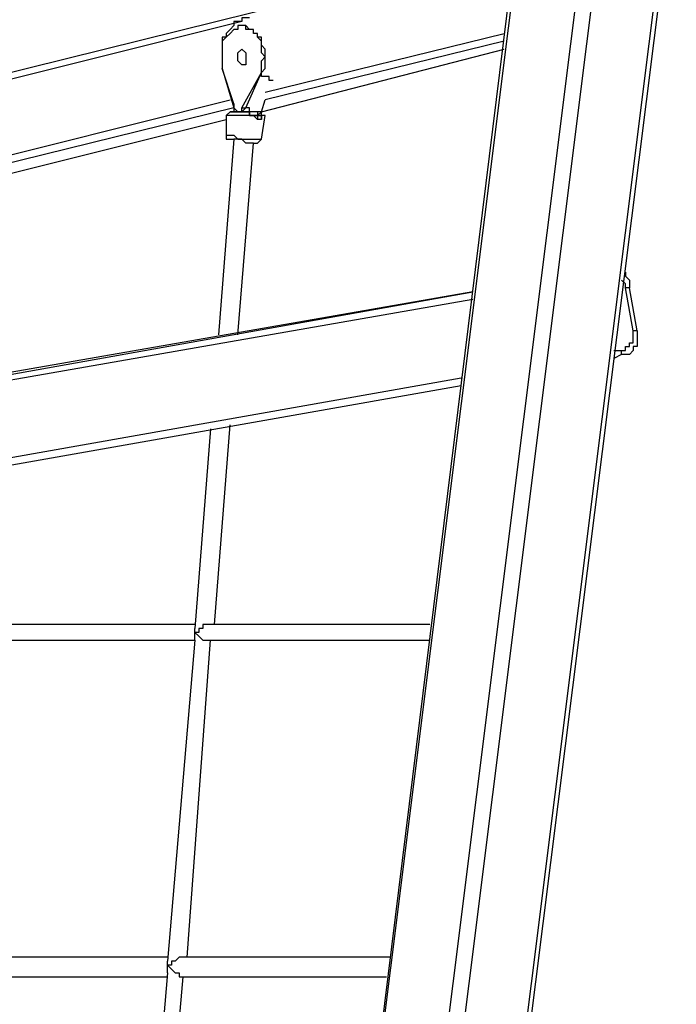
# Model space of a CAD drawing. Units: millimetres. Extents: x 30 to 145, y 43 to 211.
# Drawn here: x 94 to 100, y 179 to 188 of the extents above; entities that cross this region are included whole.
import ezdxf

# ---------------------------------------------------------------- set-up
doc = ezdxf.new("R2010")
doc.units = ezdxf.units.MM
doc.header["$MEASUREMENT"] = 0
doc.layers.add('Ebene 1', color=7, linetype='Continuous', lineweight=0)

msp = doc.modelspace()

# ---------------------------------------------------------------- linework, layer by layer
at = {"layer": 'Ebene 1', "color": 18, "lineweight": 25, "true_color": 0x000000}
for points in [[(99.06, 189.9356), (99.06, 189.9356), (96.7317, 171.3442), (96.7317, 171.3442)], [(99.0247, 189.9003), (99.0247, 189.9003), (96.7317, 171.3442), (96.7317, 171.3442)], [(97.2961, 171.2031), (97.2961, 171.2031), (99.6244, 189.7944), (99.6244, 189.7944)], [(99.7656, 189.7944), (99.7656, 189.7944), (97.4372, 171.2031), (97.4372, 171.2031)], [(98.0017, 171.2031), (98.0017, 171.2031), (100.33, 189.7944), (100.33, 189.7944)], [(98.0369, 171.2031), (98.0369, 171.2031), (100.3653, 189.7239), (100.3653, 189.7239)], [(98.9189, 188.9831), (98.9189, 188.9831), (90.805, 186.9722), (90.805, 186.9722)], [(96.4494, 188.3128), (96.4494, 188.3128), (93.6272, 187.6072), (93.6272, 187.6072)], [(96.4847, 188.2775), (96.4847, 188.2775), (96.4494, 188.2775), (96.4494, 188.2775)], [(96.6611, 187.6778), (96.6611, 187.6778), (98.8131, 188.2069), (98.8131, 188.2069)], [(98.8131, 188.1364), (98.8131, 188.1364), (96.6611, 187.6072), (96.6611, 187.6072)], [(96.6258, 187.5014), (96.6258, 187.5014), (98.8131, 188.0658), (98.8131, 188.0658)], [(96.6258, 187.5014), (96.6258, 187.5014), (98.8131, 188.0658), (98.8131, 188.0658)], [(96.2731, 187.8894), (96.2731, 187.8894), (96.3789, 187.5367), (96.3789, 187.5367)], [(96.3789, 187.5719), (96.3789, 187.5719), (96.2731, 187.8894), (96.2731, 187.8894)], [(96.2731, 187.8894), (96.2731, 187.8894), (96.2731, 187.8894), (96.2731, 187.8894)], [(96.4494, 187.5367), (96.4494, 187.5367), (96.6258, 187.8542), (96.6258, 187.8542)], [(96.4847, 187.5367), (96.4847, 187.5367), (96.6258, 187.8542), (96.6258, 187.8542)], [(96.6258, 187.8542), (96.6258, 187.8542), (96.6258, 187.8542), (96.6258, 187.8542)], [(93.8036, 186.9722), (93.8036, 186.9722), (96.3436, 187.6072), (96.3436, 187.6072)], [(96.6258, 187.5014), (96.6258, 187.5014), (96.6611, 187.6072), (96.6611, 187.6072)], [(96.3789, 187.5367), (96.3789, 187.5367), (93.8036, 186.9017), (93.8036, 186.9017)], [(96.3789, 187.5367), (96.3789, 187.5367), (96.3789, 187.5367), (96.3789, 187.5367)], [(96.4142, 187.5014), (96.4142, 187.5014), (96.4494, 187.5014), (96.4494, 187.5014)], [(96.4494, 187.5367), (96.4494, 187.5367), (96.4847, 187.5367), (96.4847, 187.5367)], [(96.4494, 187.5014), (96.4494, 187.5014), (96.4494, 187.5014), (96.4494, 187.5014)], [(96.4847, 187.5367), (96.4847, 187.5367), (96.4847, 187.5367), (96.4847, 187.5367)], [(96.5906, 187.4661), (96.5906, 187.4661), (96.6258, 187.5014), (96.6258, 187.5014)], [(96.5906, 187.5014), (96.5906, 187.5014), (96.5906, 187.4661), (96.5906, 187.4661)], [(93.7683, 186.7958), (93.7683, 186.7958), (96.3083, 187.4308), (96.3083, 187.4308)], [(93.7683, 186.7958), (93.7683, 186.7958), (96.3083, 187.4308), (96.3083, 187.4308)], [(96.3083, 187.4661), (96.3083, 187.4661), (96.3083, 187.2897), (96.3083, 187.2897)], [(96.6258, 187.4308), (96.6258, 187.4308), (96.5906, 187.4308), (96.5906, 187.4308)], [(96.6258, 187.2544), (96.6258, 187.2544), (96.6611, 187.4661), (96.6611, 187.4661)], [(96.3789, 187.2544), (96.3789, 187.2544), (96.2378, 185.4906), (96.2378, 185.4906)], [(96.4142, 185.4906), (96.4142, 185.4906), (96.5553, 187.2192), (96.5553, 187.2192)], [(98.5308, 185.8786), (98.5308, 185.8786), (90.2406, 184.4322), (90.2406, 184.4322)], [(90.2406, 184.3969), (90.2406, 184.3969), (98.5308, 185.8786), (98.5308, 185.8786)], [(99.9772, 185.5258), (99.9772, 185.5258), (99.9067, 185.9139), (99.9067, 185.9139)], [(100.0125, 185.5258), (100.0125, 185.5258), (99.9419, 185.9139), (99.9419, 185.9139)], [(99.9419, 185.9139), (99.9419, 185.9139), (99.9419, 185.9139), (99.9419, 185.9139)], [(98.5308, 185.8081), (98.5308, 185.8081), (90.2406, 184.3617), (90.2406, 184.3617)], [(99.8008, 185.3494), (99.8008, 185.3494), (99.8714, 185.3494), (99.8714, 185.3494)], [(99.8714, 185.3142), (99.8714, 185.3142), (99.8008, 185.2789), (99.8008, 185.2789)], [(90.2406, 183.6561), (90.2406, 183.6561), (98.425, 185.1025), (98.425, 185.1025)], [(98.425, 185.0319), (98.425, 185.0319), (90.2406, 183.5856), (90.2406, 183.5856)], [(96.1672, 184.6439), (96.1672, 184.6439), (96.0261, 182.8447), (96.0261, 182.8447)], [(96.2025, 182.88), (96.2025, 182.88), (96.3436, 184.6792), (96.3436, 184.6792)], [(96.0261, 182.88), (96.0261, 182.88), (93.5214, 182.88), (93.5214, 182.88)], [(98.1428, 182.88), (98.1428, 182.88), (96.1672, 182.88), (96.1672, 182.88)], [(93.5214, 182.7389), (93.5214, 182.7389), (96.0261, 182.7389), (96.0261, 182.7389)], [(96.0261, 182.7389), (96.0261, 182.7389), (95.7792, 179.8461), (95.7792, 179.8461)], [(95.9556, 179.8814), (95.9556, 179.8814), (96.1672, 182.7389), (96.1672, 182.7389)], [(96.1319, 182.7389), (96.1319, 182.7389), (98.1428, 182.7389), (98.1428, 182.7389)], [(95.7792, 179.8814), (95.7792, 179.8814), (93.4156, 179.8814), (93.4156, 179.8814)], [(97.79, 179.8814), (97.79, 179.8814), (95.9203, 179.8814), (95.9203, 179.8814)], [(93.3803, 179.705), (93.3803, 179.705), (95.7792, 179.705), (95.7792, 179.705)], [(95.7792, 179.7403), (95.7792, 179.7403), (95.5322, 176.8475), (95.5322, 176.8475)], [(95.6733, 176.8828), (95.6733, 176.8828), (95.9203, 179.705), (95.9203, 179.705)], [(95.885, 179.705), (95.885, 179.705), (97.7547, 179.705), (97.7547, 179.705)]]:
    msp.add_open_spline(points, degree=3, dxfattribs=at)
for points, knots in [([(96.52, 188.3481), (96.52, 188.3481), (96.52, 188.3481), (96.52, 188.3481), (96.52, 188.3481), (96.4847, 188.3481), (96.4847, 188.3481), (96.4847, 188.3481), (96.4494, 188.3481), (96.4494, 188.3481), (96.4494, 188.3481), (96.4494, 188.3128), (96.4494, 188.3128), (96.4494, 188.3128), (96.4142, 188.3128), (96.4142, 188.3128), (96.4142, 188.3128), (96.3789, 188.3128), (96.3789, 188.3128), (96.3789, 188.3128), (96.3789, 188.2775), (96.3789, 188.2775), (96.3789, 188.2775), (96.3436, 188.2422), (96.3436, 188.2422), (96.3436, 188.2422), (96.3083, 188.2069), (96.3083, 188.2069), (96.3083, 188.2069), (96.3083, 188.1717), (96.3083, 188.1717), (96.3083, 188.1717), (96.2731, 188.1717), (96.2731, 188.1717), (96.2731, 188.1717), (96.2731, 188.1364), (96.2731, 188.1364), (96.2731, 188.1364), (96.2731, 188.1011), (96.2731, 188.1011), (96.2731, 188.1011), (96.2731, 188.0658), (96.2731, 188.0658), (96.2731, 188.0658), (96.2731, 188.0306), (96.2731, 188.0306), (96.2731, 188.0306), (96.2731, 187.9953), (96.2731, 187.9953), (96.2731, 187.9953), (96.2731, 187.96), (96.2731, 187.96), (96.2731, 187.96), (96.2731, 187.9247), (96.2731, 187.9247), (96.2731, 187.9247), (96.2731, 187.8894), (96.2731, 187.8894)], [0, 0, 0, 0, 1, 1, 1, 2, 2, 2, 3, 3, 3, 4, 4, 4, 5, 5, 5, 6, 6, 6, 7, 7, 7, 8, 8, 8, 9, 9, 9, 10, 10, 10, 11, 11, 11, 12, 12, 12, 13, 13, 13, 14, 14, 14, 15, 15, 15, 16, 16, 16, 17, 17, 17, 18, 18, 18, 19, 19, 19, 19]), ([(96.6258, 187.8542), (96.6258, 187.8542), (96.6258, 187.8542), (96.6258, 187.8542), (96.6258, 187.8542), (96.6258, 187.8894), (96.6258, 187.8894), (96.6258, 187.8894), (96.6258, 187.9247), (96.6258, 187.9247), (96.6258, 187.9247), (96.6258, 187.96), (96.6258, 187.96), (96.6258, 187.96), (96.6611, 187.9953), (96.6611, 187.9953), (96.6611, 187.9953), (96.6258, 188.0306), (96.6258, 188.0306), (96.6258, 188.0306), (96.6258, 188.0658), (96.6258, 188.0658), (96.6258, 188.0658), (96.6258, 188.1011), (96.6258, 188.1011), (96.6258, 188.1011), (96.6258, 188.1364), (96.6258, 188.1364), (96.6258, 188.1364), (96.5906, 188.1717), (96.5906, 188.1717), (96.5906, 188.1717), (96.5906, 188.2069), (96.5906, 188.2069), (96.5906, 188.2069), (96.5553, 188.2069), (96.5553, 188.2069), (96.5553, 188.2069), (96.5553, 188.2422), (96.5553, 188.2422), (96.5553, 188.2422), (96.52, 188.2422), (96.52, 188.2422), (96.52, 188.2422), (96.4847, 188.2422), (96.4847, 188.2422), (96.4847, 188.2422), (96.4847, 188.2775), (96.4847, 188.2775), (96.4847, 188.2775), (96.4494, 188.2775), (96.4494, 188.2775), (96.4494, 188.2775), (96.4142, 188.2775), (96.4142, 188.2775), (96.4142, 188.2775), (96.4142, 188.2422), (96.4142, 188.2422), (96.4142, 188.2422), (96.3789, 188.2422), (96.3789, 188.2422), (96.3789, 188.2422), (96.3436, 188.2069), (96.3436, 188.2069), (96.3436, 188.2069), (96.3083, 188.1717), (96.3083, 188.1717), (96.3083, 188.1717), (96.2731, 188.1364), (96.2731, 188.1364), (96.2731, 188.1364), (96.2731, 188.1011), (96.2731, 188.1011), (96.2731, 188.1011), (96.2731, 188.0658), (96.2731, 188.0658), (96.2731, 188.0658), (96.2731, 188.0306), (96.2731, 188.0306), (96.2731, 188.0306), (96.2731, 187.9953), (96.2731, 187.9953), (96.2731, 187.9953), (96.2731, 187.96), (96.2731, 187.96), (96.2731, 187.96), (96.2731, 187.9247), (96.2731, 187.9247), (96.2731, 187.9247), (96.2731, 187.8894), (96.2731, 187.8894)], [0, 0, 0, 0, 1, 1, 1, 2, 2, 2, 3, 3, 3, 4, 4, 4, 5, 5, 5, 6, 6, 6, 7, 7, 7, 8, 8, 8, 9, 9, 9, 10, 10, 10, 11, 11, 11, 12, 12, 12, 13, 13, 13, 14, 14, 14, 15, 15, 15, 16, 16, 16, 17, 17, 17, 18, 18, 18, 19, 19, 19, 20, 20, 20, 21, 21, 21, 22, 22, 22, 23, 23, 23, 24, 24, 24, 25, 25, 25, 26, 26, 26, 27, 27, 27, 28, 28, 28, 29, 29, 29, 30, 30, 30, 30]), ([(96.6258, 187.8542), (96.6258, 187.8542), (96.6258, 187.8542), (96.6258, 187.8542), (96.6258, 187.8542), (96.6611, 187.8894), (96.6611, 187.8894), (96.6611, 187.8894), (96.6611, 187.9247), (96.6611, 187.9247), (96.6611, 187.9247), (96.6611, 187.96), (96.6611, 187.96), (96.6611, 187.96), (96.6611, 187.9953), (96.6611, 187.9953), (96.6611, 187.9953), (96.6611, 188.0306), (96.6611, 188.0306), (96.6611, 188.0306), (96.6611, 188.0658), (96.6611, 188.0658), (96.6611, 188.0658), (96.6258, 188.1011), (96.6258, 188.1011), (96.6258, 188.1011), (96.6258, 188.1364), (96.6258, 188.1364), (96.6258, 188.1364), (96.6258, 188.1717), (96.6258, 188.1717), (96.6258, 188.1717), (96.5906, 188.1717), (96.5906, 188.1717), (96.5906, 188.1717), (96.5906, 188.2069), (96.5906, 188.2069), (96.5906, 188.2069), (96.5553, 188.2069), (96.5553, 188.2069), (96.5553, 188.2069), (96.5553, 188.2422), (96.5553, 188.2422), (96.5553, 188.2422), (96.52, 188.2422), (96.52, 188.2422), (96.52, 188.2422), (96.4847, 188.2775), (96.4847, 188.2775)], [0, 0, 0, 0, 1, 1, 1, 2, 2, 2, 3, 3, 3, 4, 4, 4, 5, 5, 5, 6, 6, 6, 7, 7, 7, 8, 8, 8, 9, 9, 9, 10, 10, 10, 11, 11, 11, 12, 12, 12, 13, 13, 13, 14, 14, 14, 15, 15, 15, 16, 16, 16, 16]), ([(96.4847, 187.9953), (96.4847, 187.9953), (96.4847, 187.9953), (96.4847, 187.9953), (96.4847, 187.9953), (96.4847, 188.0306), (96.4847, 188.0306), (96.4847, 188.0306), (96.4494, 188.0658), (96.4494, 188.0658), (96.4494, 188.0658), (96.4142, 188.0306), (96.4142, 188.0306), (96.4142, 188.0306), (96.4142, 187.9953), (96.4142, 187.9953), (96.4142, 187.9953), (96.4142, 187.96), (96.4142, 187.96), (96.4142, 187.96), (96.4494, 187.9247), (96.4494, 187.9247), (96.4494, 187.9247), (96.4847, 187.9247), (96.4847, 187.9247), (96.4847, 187.9247), (96.4847, 187.96), (96.4847, 187.96), (96.4847, 187.96), (96.4847, 187.9953), (96.4847, 187.9953)], [0, 0, 0, 0, 1, 1, 1, 2, 2, 2, 3, 3, 3, 4, 4, 4, 5, 5, 5, 6, 6, 6, 7, 7, 7, 8, 8, 8, 9, 9, 9, 10, 10, 10, 10]), ([(96.7317, 187.7836), (96.7317, 187.7836), (96.7317, 187.7836), (96.7317, 187.7836), (96.7317, 187.7836), (96.6964, 187.7836), (96.6964, 187.7836), (96.6964, 187.7836), (96.6964, 187.8189), (96.6964, 187.8189), (96.6964, 187.8189), (96.6611, 187.8189), (96.6611, 187.8189), (96.6611, 187.8189), (96.6258, 187.8189), (96.6258, 187.8189), (96.6258, 187.8189), (96.6258, 187.8542), (96.6258, 187.8542)], [0, 0, 0, 0, 1, 1, 1, 2, 2, 2, 3, 3, 3, 4, 4, 4, 5, 5, 5, 6, 6, 6, 6]), ([(96.3789, 187.5719), (96.3789, 187.5719), (96.3789, 187.5367), (96.3789, 187.5367), (96.3789, 187.5367), (96.4142, 187.5014), (96.4142, 187.5014), (96.4142, 187.5014), (96.4494, 187.5014), (96.4494, 187.5014), (96.4494, 187.5014), (96.4494, 187.5367), (96.4494, 187.5367)], [0, 0, 0, 0, 1, 1, 1, 2, 2, 2, 3, 3, 3, 4, 4, 4, 4]), ([(96.3789, 187.5014), (96.3789, 187.5014), (96.3436, 187.5014), (96.3436, 187.5014), (96.3436, 187.5014), (96.3083, 187.4661), (96.3083, 187.4661)], [0, 0, 0, 0, 1, 1, 1, 2, 2, 2, 2]), ([(96.3789, 187.5014), (96.3789, 187.5014), (96.3789, 187.5014), (96.3789, 187.5014), (96.3789, 187.5014), (96.3436, 187.5014), (96.3436, 187.5014), (96.3436, 187.5014), (96.3789, 187.5014), (96.3789, 187.5014)], [0, 0, 0, 0, 1, 1, 1, 2, 2, 2, 3, 3, 3, 3]), ([(96.3789, 187.5367), (96.3789, 187.5367), (96.3789, 187.5367), (96.3789, 187.5367), (96.3789, 187.5367), (96.3789, 187.5014), (96.3789, 187.5014)], [0, 0, 0, 0, 1, 1, 1, 2, 2, 2, 2]), ([(96.3789, 187.5014), (96.3789, 187.5014), (96.3789, 187.5014), (96.3789, 187.5014), (96.3789, 187.5014), (96.4142, 187.5014), (96.4142, 187.5014), (96.4142, 187.5014), (96.4494, 187.5014), (96.4494, 187.5014), (96.4494, 187.5014), (96.4847, 187.5014), (96.4847, 187.5014), (96.4847, 187.5014), (96.52, 187.5014), (96.52, 187.5014), (96.52, 187.5014), (96.52, 187.4661), (96.52, 187.4661), (96.52, 187.4661), (96.5553, 187.4661), (96.5553, 187.4661)], [0, 0, 0, 0, 1, 1, 1, 2, 2, 2, 3, 3, 3, 4, 4, 4, 5, 5, 5, 6, 6, 6, 7, 7, 7, 7]), ([(96.4494, 187.5014), (96.4494, 187.5014), (96.4142, 187.5014), (96.4142, 187.5014), (96.4142, 187.5014), (96.3789, 187.5014), (96.3789, 187.5014)], [0, 0, 0, 0, 1, 1, 1, 2, 2, 2, 2]), ([(96.4494, 187.5014), (96.4494, 187.5014), (96.4494, 187.5014), (96.4494, 187.5014), (96.4494, 187.5014), (96.4847, 187.5367), (96.4847, 187.5367)], [0, 0, 0, 0, 1, 1, 1, 2, 2, 2, 2]), ([(96.5553, 187.4661), (96.5553, 187.4661), (96.5553, 187.4661), (96.5553, 187.4661), (96.5553, 187.4661), (96.52, 187.4661), (96.52, 187.4661), (96.52, 187.4661), (96.52, 187.5014), (96.52, 187.5014), (96.52, 187.5014), (96.4847, 187.5014), (96.4847, 187.5014), (96.4847, 187.5014), (96.4494, 187.5014), (96.4494, 187.5014)], [0, 0, 0, 0, 1, 1, 1, 2, 2, 2, 3, 3, 3, 4, 4, 4, 5, 5, 5, 5]), ([(96.6258, 187.5014), (96.6258, 187.5014), (96.6258, 187.5014), (96.6258, 187.5014), (96.6258, 187.5014), (96.5906, 187.5014), (96.5906, 187.5014), (96.5906, 187.5014), (96.5553, 187.5014), (96.5553, 187.5014), (96.5553, 187.5014), (96.52, 187.5014), (96.52, 187.5014), (96.52, 187.5014), (96.52, 187.5367), (96.52, 187.5367), (96.52, 187.5367), (96.4847, 187.5367), (96.4847, 187.5367)], [0, 0, 0, 0, 1, 1, 1, 2, 2, 2, 3, 3, 3, 4, 4, 4, 5, 5, 5, 6, 6, 6, 6]), ([(96.6611, 187.4661), (96.6611, 187.4661), (96.6611, 187.4661), (96.6611, 187.4661), (96.6611, 187.4661), (96.6258, 187.4661), (96.6258, 187.4661), (96.6258, 187.4661), (96.6258, 187.5014), (96.6258, 187.5014), (96.6258, 187.5014), (96.5906, 187.5014), (96.5906, 187.5014)], [0, 0, 0, 0, 1, 1, 1, 2, 2, 2, 3, 3, 3, 4, 4, 4, 4]), ([(96.5906, 187.4661), (96.5906, 187.4661), (96.5906, 187.4661), (96.5906, 187.4661), (96.5906, 187.4661), (96.6258, 187.4661), (96.6258, 187.4661), (96.6258, 187.4661), (96.6258, 187.5014), (96.6258, 187.5014), (96.6258, 187.5014), (96.5906, 187.5014), (96.5906, 187.5014)], [0, 0, 0, 0, 1, 1, 1, 2, 2, 2, 3, 3, 3, 4, 4, 4, 4]), ([(96.5906, 187.4308), (96.5906, 187.4308), (96.5553, 187.4661), (96.5553, 187.4661), (96.5553, 187.4661), (96.52, 187.4661), (96.52, 187.4661), (96.52, 187.4661), (96.4847, 187.4661), (96.4847, 187.4661), (96.4847, 187.4661), (96.4494, 187.4661), (96.4494, 187.4661), (96.4494, 187.4661), (96.4142, 187.4661), (96.4142, 187.4661), (96.4142, 187.4661), (96.3789, 187.4661), (96.3789, 187.4661), (96.3789, 187.4661), (96.3436, 187.4661), (96.3436, 187.4661), (96.3436, 187.4661), (96.3083, 187.4661), (96.3083, 187.4661)], [0, 0, 0, 0, 1, 1, 1, 2, 2, 2, 3, 3, 3, 4, 4, 4, 5, 5, 5, 6, 6, 6, 7, 7, 7, 8, 8, 8, 8]), ([(96.5553, 187.4661), (96.5553, 187.4661), (96.5553, 187.4661), (96.5553, 187.4661), (96.5553, 187.4661), (96.5906, 187.4661), (96.5906, 187.4661), (96.5906, 187.4661), (96.5906, 187.4308), (96.5906, 187.4308)], [0, 0, 0, 0, 1, 1, 1, 2, 2, 2, 3, 3, 3, 3]), ([(96.5906, 187.4661), (96.5906, 187.4661), (96.5906, 187.4661), (96.5906, 187.4661), (96.5906, 187.4661), (96.5553, 187.4661), (96.5553, 187.4661)], [0, 0, 0, 0, 1, 1, 1, 2, 2, 2, 2]), ([(96.6258, 187.4308), (96.6258, 187.4308), (96.6258, 187.4661), (96.6258, 187.4661), (96.6258, 187.4661), (96.5906, 187.4661), (96.5906, 187.4661)], [0, 0, 0, 0, 1, 1, 1, 2, 2, 2, 2]), ([(96.6611, 187.4661), (96.6611, 187.4661), (96.6611, 187.4661), (96.6611, 187.4661), (96.6611, 187.4661), (96.6258, 187.4661), (96.6258, 187.4661), (96.6258, 187.4661), (96.6258, 187.4308), (96.6258, 187.4308)], [0, 0, 0, 0, 1, 1, 1, 2, 2, 2, 3, 3, 3, 3]), ([(96.3083, 187.2897), (96.3083, 187.2897), (96.3083, 187.2897), (96.3083, 187.2897), (96.3083, 187.2897), (96.3083, 187.2544), (96.3083, 187.2544), (96.3083, 187.2544), (96.3436, 187.2544), (96.3436, 187.2544), (96.3436, 187.2544), (96.3789, 187.2544), (96.3789, 187.2544)], [0, 0, 0, 0, 1, 1, 1, 2, 2, 2, 3, 3, 3, 4, 4, 4, 4]), ([(96.3083, 187.2897), (96.3083, 187.2897), (96.3083, 187.2897), (96.3083, 187.2897), (96.3083, 187.2897), (96.3436, 187.2897), (96.3436, 187.2897), (96.3436, 187.2897), (96.3789, 187.2897), (96.3789, 187.2897), (96.3789, 187.2897), (96.4142, 187.2544), (96.4142, 187.2544), (96.4142, 187.2544), (96.4494, 187.2544), (96.4494, 187.2544), (96.4494, 187.2544), (96.4847, 187.2544), (96.4847, 187.2544), (96.4847, 187.2544), (96.52, 187.2544), (96.52, 187.2544), (96.52, 187.2544), (96.5553, 187.2544), (96.5553, 187.2544), (96.5553, 187.2544), (96.5906, 187.2544), (96.5906, 187.2544)], [0, 0, 0, 0, 1, 1, 1, 2, 2, 2, 3, 3, 3, 4, 4, 4, 5, 5, 5, 6, 6, 6, 7, 7, 7, 8, 8, 8, 9, 9, 9, 9]), ([(96.5553, 187.2192), (96.5553, 187.2192), (96.5553, 187.2192), (96.5553, 187.2192), (96.5553, 187.2192), (96.52, 187.2192), (96.52, 187.2192), (96.52, 187.2192), (96.4847, 187.2192), (96.4847, 187.2192), (96.4847, 187.2192), (96.4494, 187.2544), (96.4494, 187.2544), (96.4494, 187.2544), (96.4142, 187.2544), (96.4142, 187.2544), (96.4142, 187.2544), (96.3789, 187.2544), (96.3789, 187.2544)], [0, 0, 0, 0, 1, 1, 1, 2, 2, 2, 3, 3, 3, 4, 4, 4, 5, 5, 5, 6, 6, 6, 6]), ([(96.5553, 187.2192), (96.5553, 187.2192), (96.5553, 187.2192), (96.5553, 187.2192), (96.5553, 187.2192), (96.5906, 187.2192), (96.5906, 187.2192), (96.5906, 187.2192), (96.6258, 187.2544), (96.6258, 187.2544)], [0, 0, 0, 0, 1, 1, 1, 2, 2, 2, 3, 3, 3, 3]), ([(96.5906, 187.2544), (96.5906, 187.2544), (96.5906, 187.2544), (96.5906, 187.2544), (96.5906, 187.2544), (96.6258, 187.2544), (96.6258, 187.2544)], [0, 0, 0, 0, 1, 1, 1, 2, 2, 2, 2]), ([(99.9067, 186.055), (99.9067, 186.055), (99.9067, 186.0197), (99.9067, 186.0197), (99.9067, 186.0197), (99.9419, 185.9844), (99.9419, 185.9844), (99.9419, 185.9844), (99.9419, 185.9492), (99.9419, 185.9492), (99.9419, 185.9492), (99.9419, 185.9139), (99.9419, 185.9139)], [0, 0, 0, 0, 1, 1, 1, 2, 2, 2, 3, 3, 3, 4, 4, 4, 4]), ([(99.9067, 185.9139), (99.9067, 185.9139), (99.9067, 185.9492), (99.9067, 185.9492), (99.9067, 185.9492), (99.8714, 185.9844), (99.8714, 185.9844)], [0, 0, 0, 0, 1, 1, 1, 2, 2, 2, 2]), ([(99.9419, 185.9139), (99.9419, 185.9139), (99.9419, 185.9139), (99.9419, 185.9139), (99.9419, 185.9139), (99.9067, 185.9139), (99.9067, 185.9139)], [0, 0, 0, 0, 1, 1, 1, 2, 2, 2, 2]), ([(99.8714, 185.3494), (99.8714, 185.3494), (99.8714, 185.3494), (99.8714, 185.3494), (99.8714, 185.3494), (99.9067, 185.3494), (99.9067, 185.3494), (99.9067, 185.3494), (99.9067, 185.3847), (99.9067, 185.3847), (99.9067, 185.3847), (99.9419, 185.3847), (99.9419, 185.3847), (99.9419, 185.3847), (99.9419, 185.42), (99.9419, 185.42), (99.9419, 185.42), (99.9772, 185.42), (99.9772, 185.42), (99.9772, 185.42), (99.9772, 185.4553), (99.9772, 185.4553), (99.9772, 185.4553), (99.9772, 185.4906), (99.9772, 185.4906), (99.9772, 185.4906), (99.9772, 185.5258), (99.9772, 185.5258)], [0, 0, 0, 0, 1, 1, 1, 2, 2, 2, 3, 3, 3, 4, 4, 4, 5, 5, 5, 6, 6, 6, 7, 7, 7, 8, 8, 8, 9, 9, 9, 9]), ([(100.0125, 185.5258), (100.0125, 185.5258), (100.0125, 185.4906), (100.0125, 185.4906), (100.0125, 185.4906), (100.0125, 185.4553), (100.0125, 185.4553), (100.0125, 185.4553), (100.0125, 185.42), (100.0125, 185.42), (100.0125, 185.42), (100.0125, 185.3847), (100.0125, 185.3847), (100.0125, 185.3847), (99.9772, 185.3847), (99.9772, 185.3847), (99.9772, 185.3847), (99.9772, 185.3494), (99.9772, 185.3494), (99.9772, 185.3494), (99.9419, 185.3142), (99.9419, 185.3142), (99.9419, 185.3142), (99.9067, 185.3142), (99.9067, 185.3142), (99.9067, 185.3142), (99.8714, 185.3142), (99.8714, 185.3142)], [0, 0, 0, 0, 1, 1, 1, 2, 2, 2, 3, 3, 3, 4, 4, 4, 5, 5, 5, 6, 6, 6, 7, 7, 7, 8, 8, 8, 9, 9, 9, 9]), ([(100.0125, 185.5258), (100.0125, 185.5258), (100.0125, 185.5258), (100.0125, 185.5258), (100.0125, 185.5258), (99.9772, 185.5258), (99.9772, 185.5258)], [0, 0, 0, 0, 1, 1, 1, 2, 2, 2, 2]), ([(99.8714, 185.3142), (99.8714, 185.3142), (99.8714, 185.3142), (99.8714, 185.3142), (99.8714, 185.3142), (99.8714, 185.3494), (99.8714, 185.3494)], [0, 0, 0, 0, 1, 1, 1, 2, 2, 2, 2]), ([(96.1672, 182.88), (96.1672, 182.88), (96.1672, 182.88), (96.1672, 182.88), (96.1672, 182.88), (96.1319, 182.88), (96.1319, 182.88), (96.1319, 182.88), (96.0967, 182.88), (96.0967, 182.88), (96.0967, 182.88), (96.0967, 182.8447), (96.0967, 182.8447), (96.0967, 182.8447), (96.0614, 182.8447), (96.0614, 182.8447), (96.0614, 182.8447), (96.0614, 182.8094), (96.0614, 182.8094), (96.0614, 182.8094), (96.0261, 182.8094), (96.0261, 182.8094)], [0, 0, 0, 0, 1, 1, 1, 2, 2, 2, 3, 3, 3, 4, 4, 4, 5, 5, 5, 6, 6, 6, 7, 7, 7, 7]), ([(96.0261, 182.8094), (96.0261, 182.8094), (96.0261, 182.8094), (96.0261, 182.8094), (96.0261, 182.8094), (96.0261, 182.8447), (96.0261, 182.8447)], [0, 0, 0, 0, 1, 1, 1, 2, 2, 2, 2]), ([(96.0261, 182.7389), (96.0261, 182.7389), (96.0261, 182.7389), (96.0261, 182.7389), (96.0261, 182.7389), (96.0261, 182.7742), (96.0261, 182.7742), (96.0261, 182.7742), (96.0261, 182.8094), (96.0261, 182.8094)], [0, 0, 0, 0, 1, 1, 1, 2, 2, 2, 3, 3, 3, 3]), ([(96.0261, 182.8094), (96.0261, 182.8094), (96.0614, 182.7742), (96.0614, 182.7742), (96.0614, 182.7742), (96.0967, 182.7389), (96.0967, 182.7389), (96.0967, 182.7389), (96.1319, 182.7389), (96.1319, 182.7389)], [0, 0, 0, 0, 1, 1, 1, 2, 2, 2, 3, 3, 3, 3]), ([(95.9203, 179.8814), (95.9203, 179.8814), (95.9203, 179.8814), (95.9203, 179.8814), (95.9203, 179.8814), (95.885, 179.8814), (95.885, 179.8814), (95.885, 179.8814), (95.8497, 179.8461), (95.8497, 179.8461), (95.8497, 179.8461), (95.8144, 179.8461), (95.8144, 179.8461), (95.8144, 179.8461), (95.8144, 179.8108), (95.8144, 179.8108), (95.8144, 179.8108), (95.7792, 179.8108), (95.7792, 179.8108)], [0, 0, 0, 0, 1, 1, 1, 2, 2, 2, 3, 3, 3, 4, 4, 4, 5, 5, 5, 6, 6, 6, 6]), ([(95.7792, 179.8108), (95.7792, 179.8108), (95.7792, 179.8108), (95.7792, 179.8108), (95.7792, 179.8108), (95.7792, 179.8461), (95.7792, 179.8461)], [0, 0, 0, 0, 1, 1, 1, 2, 2, 2, 2]), ([(95.7792, 179.8108), (95.7792, 179.8108), (95.8144, 179.7756), (95.8144, 179.7756), (95.8144, 179.7756), (95.8497, 179.7403), (95.8497, 179.7403), (95.8497, 179.7403), (95.885, 179.7403), (95.885, 179.7403), (95.885, 179.7403), (95.885, 179.705), (95.885, 179.705)], [0, 0, 0, 0, 1, 1, 1, 2, 2, 2, 3, 3, 3, 4, 4, 4, 4]), ([(95.7792, 179.7403), (95.7792, 179.7403), (95.7792, 179.7403), (95.7792, 179.7403), (95.7792, 179.7403), (95.7792, 179.7756), (95.7792, 179.7756), (95.7792, 179.7756), (95.7792, 179.8108), (95.7792, 179.8108)], [0, 0, 0, 0, 1, 1, 1, 2, 2, 2, 3, 3, 3, 3])]:
    msp.add_open_spline(points, degree=3, knots=knots, dxfattribs=at)

doc.saveas('drawing.dxf')
